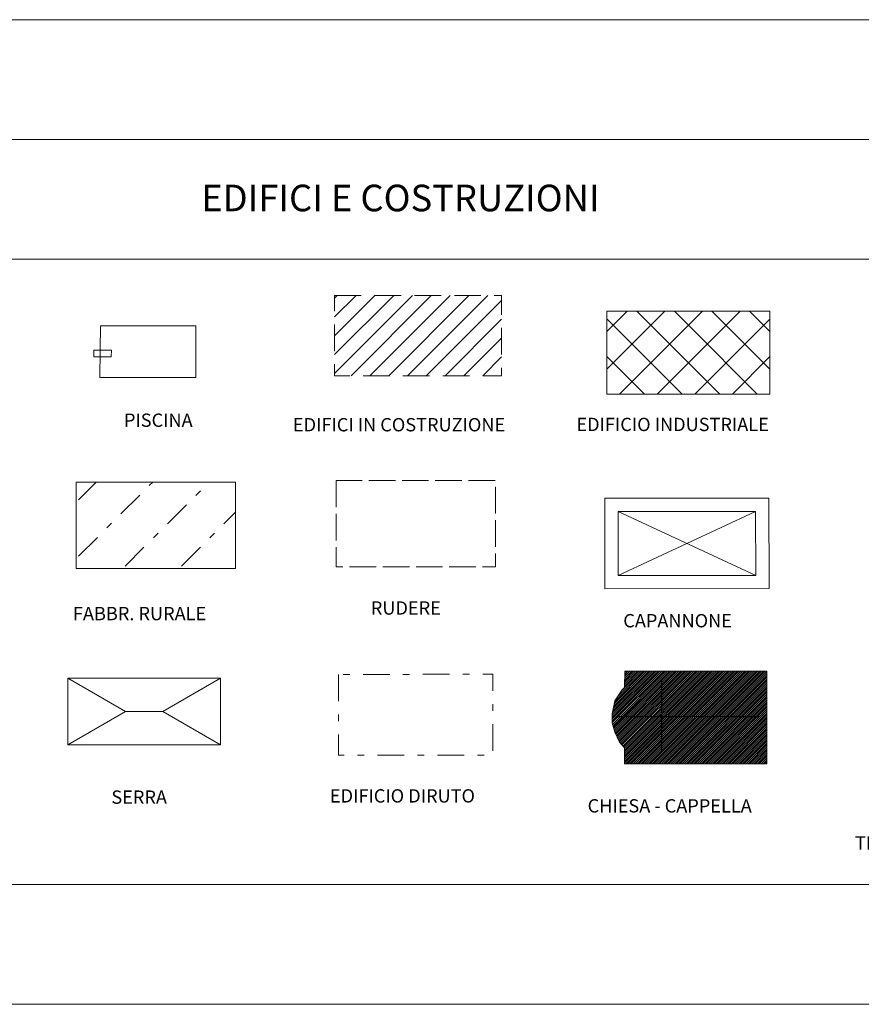
# Model space of a CAD drawing. Extents: x 1493470 to 1496130, y 5072142 to 5073830.
# Drawn here: x 1494285 to 1494412, y 5072142 to 5072290 of the extents above; entities that cross this region are included whole.
import ezdxf

# ---------------------------------------------------------------- set-up
doc = ezdxf.new("R2010")
doc.units = 0
doc.header["$LTSCALE"] = 2
doc.header["$MEASUREMENT"] = 0
for name, pattern in [('03010400', [3, 2, -1]), ('03010500', [4.5, 2, -1, 0.5, -1]), ('03050300', [2.5, 2, -0.5])]:
    doc.linetypes.add(name, pattern=pattern)
for name, color, linetype in [('03010400', 7, '03010400'), ('03010500', 7, '03010500'), ('03010601', 7, 'Continuous'), ('03020100', 6, 'Continuous'), ('03020200', 7, 'Continuous'), ('03040100', 7, 'Continuous'), ('03040200', 7, 'Continuous'), ('03040900', 7, 'Continuous'), ('03050300', 7, '03050300'), ('03060200', 170, 'Continuous'), ('03090100', 7, 'Continuous'), ('03090500', 7, 'Continuous'), ('CART', 1, 'Continuous'), ('CART1', 3, 'Continuous'), ('TXTCART', 2, 'Continuous'), ('V03010400', 7, 'Continuous'), ('V03010601', 254, 'Continuous'), ('V03020100', 254, 'Continuous'), ('V03040100', 253, 'Continuous')]:
    doc.layers.add(name, color=color, linetype=linetype)
doc.styles.add('LEROY', font='LEROY', dxfattribs={"height": 0.2})
doc.styles.add('LEROYIT', font='LEROYIT', dxfattribs={"height": 0.2})

# ---------------------------------------------------------------- blocks, each defined once
blk = doc.blocks.new('CAMP_76773DB2')
at = {"layer": 'V03010400', "linetype": 'Continuous'}
for p, q in [((44.628, 5.242), (45.213, 5.827)), ((44.628, 5.384), (45.072, 5.827)), ((44.628, 5.525), (44.93, 5.827)), ((44.628, 5.667), (44.789, 5.827)), ((44.628, 5.808), (44.647, 5.827)), ((44.752, 5.224), (45.355, 5.827)), ((44.893, 5.224), (45.496, 5.828)), ((45.035, 5.224), (45.638, 5.828)), ((45.176, 5.224), (45.779, 5.828)), ((45.317, 5.224), (45.883, 5.79)), ((45.459, 5.224), (45.883, 5.649)), ((45.6, 5.224), (45.883, 5.507)), ((45.742, 5.224), (45.883, 5.366))]:
    blk.add_line(p, q, dxfattribs=at)
blk = doc.blocks.new('CAMP_3C8FB169')
at = {"layer": 'V03020100', "linetype": 'Continuous'}
for p, q in [((46.714, 2.673), (47.045, 3.003)), ((46.715, 2.617), (47.102, 3.003)), ((46.715, 2.631), (47.088, 3.003)), ((46.715, 2.645), (47.073, 3.003)), ((46.715, 2.659), (47.059, 3.003)), ((46.715, 2.688), (47.031, 3.003)), ((46.718, 2.605), (47.116, 3.003)), ((46.719, 2.705), (47.017, 3.003)), ((46.721, 2.594), (47.13, 3.003)), ((46.722, 2.723), (47.003, 3.003)), ((46.724, 2.583), (47.144, 3.003)), ((46.726, 2.741), (46.989, 3.003)), ((46.727, 2.572), (47.158, 3.003)), ((46.73, 2.561), (47.172, 3.003)), ((46.73, 2.759), (46.974, 3.003)), ((46.733, 2.55), (47.187, 3.003)), ((46.733, 2.776), (46.96, 3.003)), ((46.737, 2.539), (47.201, 3.003)), ((46.741, 2.53), (47.215, 3.003)), ((46.746, 2.52), (47.229, 3.003)), ((46.75, 2.51), (47.243, 3.003)), ((46.754, 2.812), (46.946, 3.003)), ((46.755, 2.501), (47.257, 3.003)), ((46.759, 2.491), (47.271, 3.003)), ((46.763, 2.481), (47.286, 3.003)), ((46.768, 2.472), (47.3, 3.003)), ((46.774, 2.463), (47.314, 3.003)), ((46.781, 2.456), (47.328, 3.003)), ((46.782, 2.853), (46.932, 3.003)), ((46.787, 2.449), (47.342, 3.003)), ((46.794, 2.441), (47.356, 3.003)), ((46.801, 2.434), (47.37, 3.003)), ((46.806, 2.312), (47.498, 3.003)), ((46.806, 2.326), (47.484, 3.003)), ((46.806, 2.34), (47.469, 3.003)), ((46.806, 2.354), (47.455, 3.003)), ((46.806, 2.368), (47.441, 3.003)), ((46.806, 2.383), (47.427, 3.003)), ((46.806, 2.397), (47.413, 3.003)), ((46.806, 2.411), (47.399, 3.003)), ((46.806, 2.425), (47.385, 3.003)), ((46.806, 2.892), (46.918, 3.003)), ((46.807, 2.906), (46.904, 3.003)), ((46.807, 2.921), (46.89, 3.003)), ((46.808, 2.936), (46.875, 3.003)), ((46.808, 2.95), (46.861, 3.003)), ((46.808, 2.965), (46.847, 3.003)), ((46.809, 2.979), (46.833, 3.003)), ((46.809, 2.994), (46.819, 3.003)), ((46.816, 2.308), (47.512, 3.003)), ((46.83, 2.308), (47.526, 3.003)), ((46.844, 2.308), (47.54, 3.003)), ((46.858, 2.308), (47.554, 3.003)), ((46.873, 2.308), (47.568, 3.003)), ((46.887, 2.308), (47.583, 3.003)), ((46.901, 2.308), (47.597, 3.003)), ((46.915, 2.308), (47.611, 3.003)), ((46.929, 2.308), (47.625, 3.003)), ((46.943, 2.308), (47.639, 3.003)), ((46.957, 2.308), (47.653, 3.003)), ((46.972, 2.308), (47.667, 3.003)), ((46.986, 2.308), (47.682, 3.003)), ((47, 2.308), (47.696, 3.003)), ((47.014, 2.308), (47.71, 3.003)), ((47.028, 2.308), (47.724, 3.003)), ((47.042, 2.308), (47.738, 3.003)), ((47.056, 2.308), (47.752, 3.003)), ((47.071, 2.308), (47.766, 3.003)), ((47.085, 2.308), (47.781, 3.003)), ((47.099, 2.308), (47.795, 3.003)), ((47.113, 2.308), (47.809, 3.003)), ((47.127, 2.308), (47.823, 3.003)), ((47.141, 2.308), (47.837, 3.003)), ((47.155, 2.308), (47.851, 3.003)), ((47.17, 2.308), (47.865, 3.003)), ((47.184, 2.308), (47.877, 3.001)), ((47.198, 2.308), (47.877, 2.986)), ((47.212, 2.308), (47.877, 2.972)), ((47.226, 2.308), (47.877, 2.958)), ((47.24, 2.308), (47.877, 2.944)), ((47.254, 2.308), (47.877, 2.93)), ((47.269, 2.308), (47.877, 2.916)), ((47.283, 2.308), (47.877, 2.902)), ((47.297, 2.308), (47.877, 2.887)), ((47.311, 2.308), (47.877, 2.873)), ((47.325, 2.308), (47.877, 2.859)), ((47.339, 2.308), (47.877, 2.845)), ((47.353, 2.308), (47.877, 2.831)), ((47.368, 2.308), (47.877, 2.817)), ((47.382, 2.308), (47.877, 2.803)), ((47.396, 2.308), (47.877, 2.788)), ((47.41, 2.308), (47.877, 2.774)), ((47.424, 2.308), (47.877, 2.76)), ((47.438, 2.308), (47.877, 2.746)), ((47.452, 2.308), (47.877, 2.732)), ((47.467, 2.308), (47.877, 2.718)), ((47.481, 2.308), (47.877, 2.704)), ((47.495, 2.308), (47.877, 2.689)), ((47.509, 2.308), (47.877, 2.675)), ((47.523, 2.308), (47.877, 2.661)), ((47.537, 2.308), (47.877, 2.647)), ((47.551, 2.308), (47.877, 2.633)), ((47.566, 2.308), (47.877, 2.619)), ((47.58, 2.308), (47.877, 2.605)), ((47.594, 2.308), (47.877, 2.59)), ((47.608, 2.308), (47.877, 2.576)), ((47.622, 2.308), (47.877, 2.562)), ((47.636, 2.308), (47.877, 2.548)), ((47.65, 2.308), (47.877, 2.534)), ((47.665, 2.308), (47.877, 2.52)), ((47.679, 2.308), (47.877, 2.506)), ((47.693, 2.308), (47.877, 2.491)), ((47.707, 2.308), (47.877, 2.477)), ((47.721, 2.308), (47.877, 2.463)), ((47.735, 2.308), (47.877, 2.449)), ((47.749, 2.308), (47.877, 2.435)), ((47.764, 2.308), (47.877, 2.421)), ((47.778, 2.308), (47.877, 2.407)), ((47.792, 2.308), (47.877, 2.392)), ((47.806, 2.308), (47.877, 2.378)), ((47.82, 2.308), (47.877, 2.364)), ((47.834, 2.308), (47.877, 2.35)), ((47.848, 2.308), (47.877, 2.336)), ((47.863, 2.308), (47.877, 2.322))]:
    blk.add_line(p, q, dxfattribs=at)
blk = doc.blocks.new('CAMP_1A50A685')
at = {"layer": 'V03040100', "linetype": 'Continuous'}
for p, q in [((46.675, 5.274), (47.111, 5.71)), ((46.675, 5.557), (46.828, 5.71)), ((47.017, 5.592), (46.899, 5.71)), ((47.299, 5.592), (47.182, 5.71)), ((47.276, 5.592), (47.394, 5.71)), ((47.9, 5.274), (47.464, 5.71)), ((47.559, 5.592), (47.677, 5.71)), ((47.9, 5.557), (47.747, 5.71)), ((46.734, 5.592), (46.675, 5.651)), ((47.842, 5.592), (47.9, 5.65)), ((47.24, 5.086), (46.734, 5.592)), ((46.769, 5.085), (47.276, 5.592)), ((47.523, 5.086), (47.017, 5.592)), ((47.052, 5.085), (47.559, 5.592)), ((47.805, 5.086), (47.299, 5.592)), ((47.335, 5.086), (47.842, 5.592)), ((46.958, 5.085), (46.675, 5.368)), ((47.619, 5.086), (47.9, 5.368))]:
    blk.add_line(p, q, dxfattribs=at)
blk = doc.blocks.new('CAMP_BB4C4FD3')
at = {"layer": 'V03010601', "linetype": 'Continuous'}
for p, q in [((42.704, 4.292), (42.836, 4.424)), ((43.234, 4.398), (43.261, 4.424)), ((43.022, 4.186), (43.164, 4.327)), ((43.584, 4.324), (43.62, 4.359)), ((43.372, 4.111), (43.514, 4.253)), ((43.796, 4.111), (43.884, 4.199)), ((42.916, 4.08), (42.952, 4.115)), ((42.704, 3.868), (42.846, 4.009)), ((43.266, 4.005), (43.301, 4.041)), ((43.69, 4.005), (43.726, 4.041)), ((43.054, 3.793), (43.195, 3.935)), ((43.478, 3.793), (43.62, 3.935))]:
    blk.add_line(p, q, dxfattribs=at)
blk = doc.blocks.new('03020200')
at = {"linetype": 'Continuous'}
for p, q in [((5.5, 2), (5.5, -2)), ((0, 0), (8, 0))]:
    blk.add_line(p, q, dxfattribs=at)

msp = doc.modelspace()

# ---------------------------------------------------------------- linework, layer by layer
at = {"layer": '03010400', "linetype": '03010400', "lineweight": 0, "flags": 128}
msp.add_lwpolyline([(1494332.56, 5072248.54), (1494357.66, 5072248.56), (1494357.66, 5072236.48), (1494332.56, 5072236.48)], close=True, dxfattribs=at)
at = {"layer": '03010500', "linetype": '03010500', "lineweight": 0, "flags": 128}
msp.add_lwpolyline([(1494333.16, 5072191.58), (1494333.16, 5072179.44), (1494356.34, 5072179.44), (1494356.34, 5072191.62)], close=True, dxfattribs=at)
at = {"layer": '03010601', "linetype": 'Continuous', "lineweight": 0, "flags": 128}
msp.add_lwpolyline([(1494293.72, 5072220.48), (1494293.72, 5072207.5), (1494317.68, 5072207.5), (1494317.68, 5072220.48)], close=True, dxfattribs=at)
at = {"layer": '03020100', "linetype": 'Continuous', "lineweight": 0, "flags": 128}
msp.add_lwpolyline([(1494397.54, 5072192.06), (1494397.54, 5072178.16), (1494376.12, 5072178.16), (1494376.12, 5072180.56), (1494375.38, 5072181.38), (1494374.68, 5072182.92), (1494374.3, 5072184.32), (1494374.28, 5072185.66), (1494374.68, 5072187.62), (1494375.78, 5072189.28), (1494376.12, 5072189.64), (1494376.2, 5072192.06)], close=True, dxfattribs=at)
at = {"layer": '03040100', "linetype": 'Continuous', "lineweight": 0, "flags": 128}
msp.add_lwpolyline([(1494373.5, 5072246.2), (1494373.5, 5072233.7), (1494398, 5072233.72), (1494398, 5072246.2)], close=True, dxfattribs=at)
at = {"layer": '03040200', "linetype": 'Continuous', "lineweight": 0, "flags": 128}
for points in [[(1494373.2, 5072218.06), (1494373.2, 5072204.46), (1494397.86, 5072204.48), (1494397.84, 5072218.06)], [(1494375.2, 5072216.06), (1494375.2, 5072206.46), (1494395.86, 5072206.48), (1494395.84, 5072216.06)]]:
    msp.add_lwpolyline(points, close=True, dxfattribs=at)
at = {"layer": '03040900', "linetype": 'Continuous', "lineweight": 0, "flags": 128}
msp.add_lwpolyline([(1494292.46, 5072191.02), (1494292.46, 5072181), (1494315.4, 5072181), (1494315.4, 5072191.02)], close=True, dxfattribs=at)
at = {"layer": '03050300', "linetype": '03050300', "lineweight": 0, "flags": 128}
msp.add_lwpolyline([(1494332.78, 5072220.72), (1494332.78, 5072207.74), (1494356.76, 5072207.74), (1494356.76, 5072220.72)], close=True, dxfattribs=at)
at = {"layer": '03060200', "linetype": 'Continuous', "lineweight": 0, "flags": 128}
msp.add_lwpolyline([(1494297.32, 5072240.32), (1494297.38, 5072243.98), (1494311.7, 5072243.98), (1494311.7, 5072236.2), (1494297.26, 5072236.22)], close=True, dxfattribs=at)
at = {"layer": '03090100', "linetype": 'Continuous', "lineweight": 0, "flags": 128}
for points in [[(1494375.2, 5072216.06), (1494395.86, 5072206.48)], [(1494395.84, 5072216.06), (1494375.2, 5072206.46)], [(1494292.46, 5072181), (1494301.14, 5072186.02), (1494292.46, 5072191.02)], [(1494315.4, 5072181), (1494306.74, 5072186.02), (1494315.4, 5072191.02)], [(1494301.14, 5072186.02), (1494306.74, 5072186.02)]]:
    msp.add_lwpolyline(points, dxfattribs=at)
at = {"layer": '03090500', "linetype": 'Continuous', "lineweight": 0, "flags": 128}
msp.add_lwpolyline([(1494299.02, 5072240.32), (1494296.36, 5072240.32), (1494296.36, 5072239.32), (1494299, 5072239.32), (1494299.02, 5072240.32)], dxfattribs=at)
at = {"layer": 'CART', "linetype": 'Continuous', "lineweight": 0, "flags": 128}
msp.add_lwpolyline([(1494720, 5072272), (1493490, 5072272), (1493490, 5072160), (1494720, 5072160)], close=True, dxfattribs=at)
for points in [[(1494720, 5072254), (1493490, 5072254)], [(1493470, 5072142), (1496130, 5072142)]]:
    msp.add_lwpolyline(points, dxfattribs=at)
at = {"layer": 'CART1', "linetype": 'Continuous', "lineweight": 0, "flags": 128}
msp.add_lwpolyline([(1493490, 5072290), (1496110, 5072290)], dxfattribs=at)

# ---------------------------------------------------------------- block references
at = {"layer": '03020200', "linetype": 'Continuous', "lineweight": 0, "xscale": 2.665999999968335, "yscale": 2.666000000201166, "zscale": 2.665999999999997, "rotation": 180}
msp.add_blockref('03020200', (1494396.4, 5072185.22), dxfattribs=at)
at = {"layer": 'V03010400', "linetype": 'Continuous', "lineweight": 0, "xscale": 20, "yscale": 20, "zscale": 20}
msp.add_blockref('CAMP_76773DB2', (1493440, 5072132), dxfattribs=at)
at = {"layer": 'V03010601', "linetype": 'Continuous', "lineweight": 0, "xscale": 20, "yscale": 20, "zscale": 20}
msp.add_blockref('CAMP_BB4C4FD3', (1493440, 5072132), dxfattribs=at)
at = {"layer": 'V03020100', "linetype": 'Continuous', "lineweight": 0, "xscale": 20, "yscale": 20, "zscale": 20}
msp.add_blockref('CAMP_3C8FB169', (1493440, 5072132), dxfattribs=at)
at = {"layer": 'V03040100', "linetype": 'Continuous', "lineweight": 0, "xscale": 20, "yscale": 20, "zscale": 20}
msp.add_blockref('CAMP_1A50A685', (1493440, 5072132), dxfattribs=at)

# ---------------------------------------------------------------- texts
at = {"layer": 'CART1', "linetype": 'Continuous', "lineweight": 0, "style": 'LEROYIT'}
msp.add_text('EDIFICI E COSTRUZIONI', height=4, dxfattribs=at).set_placement((1494312.53, 5072261.2))
at = {"layer": 'TXTCART', "linetype": 'Continuous', "lineweight": 0, "style": 'LEROY'}
for s, p in [('PISCINA', (1494300.9, 5072228.8)), ('EDIFICI IN COSTRUZIONE', (1494326.3, 5072228.12)), ('EDIFICIO INDUSTRIALE', (1494368.91, 5072228.16)), ('FABBR. RURALE', (1494293.23, 5072199.73)), ('RUDERE', (1494338.01, 5072200.57)), ('CAPANNONE', (1494375.95, 5072198.66)), ('SERRA', (1494299.01, 5072172.14)), ('EDIFICIO DIRUTO', (1494331.86, 5072172.33)), ('CHIESA - CAPPELLA', (1494370.59, 5072170.83)), ('TRIBUNALE', (1494410.77, 5072165.24))]:
    msp.add_text(s, height=2, dxfattribs=at).set_placement(p)

doc.saveas('drawing.dxf')
